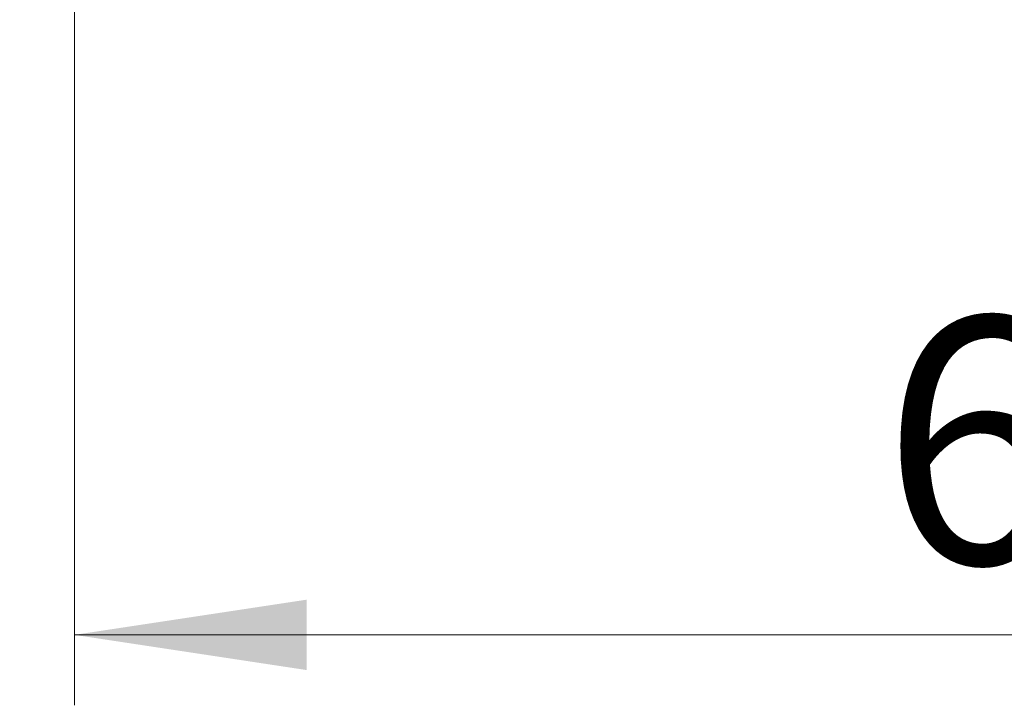
# Model space of a CAD drawing. Units: millimetres. Extents: x 0 to 210, y 0 to 297.
# Drawn here: x 144 to 158, y 203 to 213 of the extents above; entities that cross this region are included whole.
import ezdxf

# ---------------------------------------------------------------- set-up
doc = ezdxf.new("R2010")
doc.units = ezdxf.units.MM
doc.styles.add('SLDTEXTSTYLE0', font='TXT', dxfattribs={"width": 0.75})
doc.dimstyles.new('SLDDIMSTYLE2', dxfattribs={"dimtxt": 3.5, "dimasz": 3.302, "dimexe": 0, "dimexo": 0.0625, "dimgap": 0.875, "dimtad": 1, "dimlfac": 20, "dimrnd": 1e-09, "dimzin": 12, "dimdsep": 46, "dimtxsty": 'SLDTEXTSTYLE0', "dimsah": 1, "dimcen": 0.09, "dimadec": 0, "dimazin": 3, "dimtfac": 1, "dimtofl": 0, "dimtmove": 0, "dimatfit": 3, "dimfxl": 0, "dimfrac": 2, "dimtolj": 1, "dimtzin": 12, "dimarcsym": 0})
doc.dimstyles.new('SLDDIMSTYLE5', dxfattribs={"dimtxt": 3.5, "dimasz": 3.302, "dimexe": 0, "dimexo": 0.0625, "dimgap": 0.875, "dimtad": 1, "dimlfac": 20, "dimrnd": 1e-09, "dimzin": 12, "dimdsep": 46, "dimtxsty": 'SLDTEXTSTYLE0', "dimsah": 1, "dimcen": 0, "dimadec": 0, "dimazin": 3, "dimtfac": 1, "dimtmove": 0, "dimatfit": 3, "dimfxl": 0, "dimfrac": 2, "dimtolj": 1, "dimtzin": 12, "dimarcsym": 0})

# ---------------------------------------------------------------- blocks, each defined once
blk = doc.blocks.new('_D_7')
at = {"color": 7, "linetype": 'Continuous', "lineweight": 0}
for p, q in [((152.469, 219.161), (157.968, 222.336)), ((147.056, 216.036), (152.469, 219.161)), ((147.056, 216.036), (132.693, 207.744))]:
    blk.add_line(p, q, dxfattribs=at)
at = {"color": 7, "linetype": 'Continuous', "lineweight": 18}
for points in [[(152.469, 219.161), (155.578, 220.379), (155.078, 221.245)], [(147.056, 216.036), (143.946, 214.818), (144.446, 213.952)]]:
    blk.add_solid(points, dxfattribs=at)
at = {"color": 7, "linetype": 'Continuous', "lineweight": 18, "char_height": 3.5, "attachment_point": 1, "rotation": 30, "style": 'SLDTEXTSTYLE0'}
for s, insert in [('125', (135.012, 214.286)), ('%%c', (130.467, 211.601))]:
    blk.add_mtext(s, dxfattribs=dict(at, insert=insert))
blk = doc.blocks.new('_D_8')
at = {"color": 7, "linetype": 'Continuous', "lineweight": 0}
for p, q in [((145.237, 221.544), (145.237, 215.736)), ((175.937, 221.544), (175.937, 203.474)), ((145.237, 214.236), (145.237, 203.474)), ((175.937, 204.474), (145.237, 204.474))]:
    blk.add_line(p, q, dxfattribs=at)
at = {"color": 7, "linetype": 'Continuous', "lineweight": 18}
for points in [[(145.237, 204.474), (148.539, 203.974), (148.539, 204.974)], [(175.937, 204.474), (172.635, 204.974), (172.635, 203.974)]]:
    blk.add_solid(points, dxfattribs=at)
at = {"color": 7, "linetype": 'Continuous', "lineweight": 18, "insert": (156.708, 208.986), "char_height": 3.5, "attachment_point": 1, "style": 'SLDTEXTSTYLE0'}
blk.add_mtext('614', dxfattribs=at)

msp = doc.modelspace()

# ---------------------------------------------------------------- dimensions: what is measured, and where the dimension line sits
at = {"color": 7, "linetype": 'Continuous', "lineweight": 18}
dim = msp.add_linear_dim(base=(145.23723, 204.47394), p1=(175.93723, 222.54394), p2=(145.23723, 222.54394), dimstyle='SLDDIMSTYLE2', dxfattribs=at)
dim.commit()
dim.dimension.update_dxf_attribs({"geometry": '_D_8', "text_midpoint": (160.58723, 204.47394), "dimtype": 160})
dim = msp.add_diameter_dim_2p(p1=(147.0559, 216.03644), p2=(152.46856, 219.16144), dimstyle='SLDDIMSTYLE5', dxfattribs=at)
dim.commit()
dim.dimension.update_dxf_attribs({"geometry": '_D_7', "text_midpoint": (138.09365, 210.86208), "dimtype": 163})

doc.saveas('drawing.dxf')
